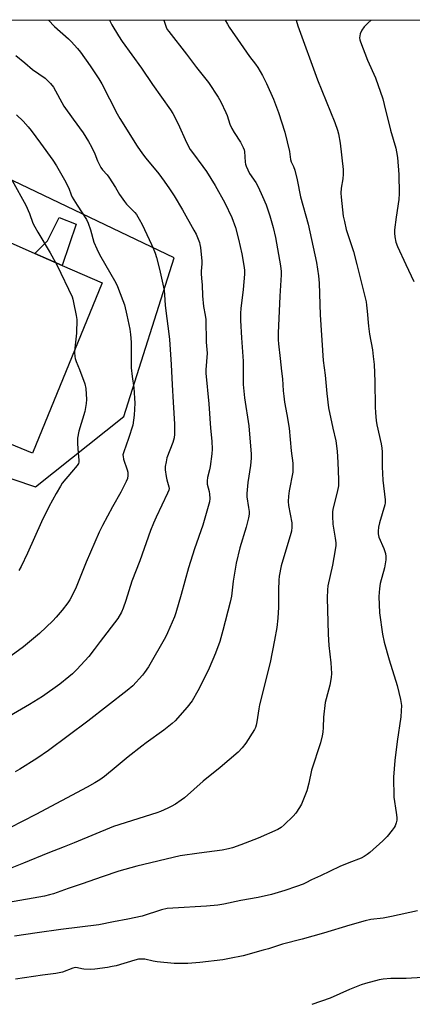
# Model space of a CAD drawing. Units: inches. Extents: x 1207771 to 1213771, y 557456 to 561456.
# Drawn here: x 1209157 to 1209327, y 561028 to 561456 of the extents above; entities that cross this region are included whole.
import ezdxf

# ---------------------------------------------------------------- set-up
doc = ezdxf.new("R2010")
doc.units = ezdxf.units.IN
doc.header["$MEASUREMENT"] = 0
for name, color, linetype in [('NTRL-Pasture Land', 2, 'Continuous'), ('TRANS-Non Street Sidewalk', 7, 'Continuous'), ('TRANS-Road', 130, 'Continuous'), ('Undefined', 1, 'Continuous')]:
    doc.layers.add(name, color=color, linetype=linetype)

msp = doc.modelspace()

# ---------------------------------------------------------------- linework, layer by layer
at = {"layer": 'NTRL-Pasture Land'}
msp.add_lwpolyline([(1207824.21, 561456.39), (1208594.45, 561456.32), (1208741.37, 561275.22), (1208890.74, 561231.48), (1208927.18, 561343.74), (1209044.33, 561293.59), (1209163.58, 561253.28), (1209201.97, 561283.96), (1209223.84, 561352.93), (1209007.4, 561456.27), (1209356.91, 561456.24)], dxfattribs=at)
at = {"layer": 'TRANS-Non Street Sidewalk'}
msp.add_lwpolyline([(1209175.2, 561349.61), (1209163.31, 561354.8), (1209168.82, 561360.22), (1209173.77, 561370.47), (1209181.28, 561367.48)], close=True, dxfattribs=at)
at = {"layer": 'TRANS-Road'}
msp.add_lwpolyline([(1209149.88, 561360.66), (1209163.31, 561354.8), (1209175.2, 561349.61), (1209192.5, 561342.06), (1209162.32, 561268.04), (1209119.22, 561285.66)], dxfattribs=at)
at = {"layer": 'Undefined'}
for points, elevation in [([(1209155.31, 561415.06), (1209158.21, 561412.32), (1209160.42, 561409.79), (1209161.69, 561408.19), (1209165.75, 561402.75), (1209171.03, 561395.29), (1209172.65, 561392.87), (1209176.22, 561386.8), (1209177.99, 561383.12), (1209179.03, 561380.32), (1209179.53, 561379.29), (1209181.66, 561375.79), (1209185.71, 561369.52), (1209186.41, 561367.95), (1209187.49, 561364.99), (1209188.93, 561359.72), (1209190.17, 561356.76), (1209191.36, 561354.39), (1209198.45, 561342.03), (1209199.15, 561340.43), (1209201.51, 561334.4), (1209202.18, 561332.46), (1209203.32, 561327.93), (1209204.57, 561321.9), (1209204.92, 561319.58), (1209205.16, 561316.21), (1209205.1, 561308.16), (1209205.16, 561305.12), (1209205.56, 561301.33), (1209206.25, 561296.32), (1209206.66, 561289.75), (1209206.51, 561284.47), (1209205.81, 561280.22), (1209204.02, 561274.32), (1209201.88, 561268.52), (1209201.57, 561267.2), (1209201.59, 561266.51), (1209201.83, 561265.41), (1209203.39, 561260.76), (1209203.67, 561259.65), (1209203.74, 561258.34), (1209203.54, 561257.02), (1209202.98, 561255.69), (1209200.66, 561251), (1209197.03, 561244.71), (1209192.63, 561236.52), (1209191.19, 561233.69), (1209185.59, 561220.58), (1209180.97, 561209.01), (1209178.53, 561204.3), (1209177.56, 561202.88), (1209175.13, 561199.69), (1209172.57, 561196.63), (1209171.11, 561195.05), (1209165.24, 561189.61), (1209158.34, 561183.84), (1209153.01, 561179.93)], 522), ([(1209153.36, 561386.56), (1209159.34, 561375.74), (1209160.94, 561372.1), (1209162.45, 561367.96), (1209163.23, 561366.36), (1209164.53, 561364.03), (1209169.93, 561355.12), (1209173, 561349.53), (1209179.42, 561335.95), (1209179.79, 561334.86), (1209180.11, 561333.44), (1209181.28, 561327.75), (1209181.49, 561326.03), (1209181.42, 561320.2), (1209180.65, 561313.62), (1209180.57, 561311.73), (1209180.66, 561309.97), (1209180.83, 561309.13), (1209181.27, 561307.8), (1209182.7, 561304.4), (1209185.03, 561298.14), (1209185.36, 561296.16), (1209185.77, 561291.28), (1209185.6, 561289.56), (1209184.95, 561286.15), (1209182.44, 561277.58), (1209181.88, 561274.43), (1209181.77, 561273.25), (1209181.78, 561272.06), (1209182.03, 561268.17), (1209182.4, 561264.89), (1209182.39, 561264.04), (1209182.27, 561263.55), (1209181.68, 561262.61), (1209179.13, 561259.75), (1209175.17, 561254.9), (1209174.38, 561253.69), (1209172.5, 561250.44), (1209169.31, 561244.62), (1209166.17, 561238.15), (1209160.06, 561224.57), (1209157.29, 561218.79), (1209156.34, 561216.99)], 524)]:
    msp.add_lwpolyline(points, dxfattribs=dict(at, elevation=elevation))
for points in [[(1209246.05, 561456.25, 512), (1209247.02, 561454.43, 512), (1209247.8, 561453.16, 512), (1209252.62, 561445.99, 512), (1209256.54, 561440.45, 512), (1209259.21, 561437.03, 512), (1209260.15, 561435.6, 512), (1209262.16, 561432.07, 512), (1209263.9, 561428.68, 512), (1209267.04, 561421.79, 512), (1209269.24, 561416.06, 512), (1209271.92, 561407.51, 512), (1209273.96, 561399.15, 512), (1209274.38, 561395.61, 512), (1209274.75, 561394.58, 512), (1209275.76, 561392.57, 512), (1209276.29, 561390.93, 512), (1209277.34, 561386.73, 512), (1209278.79, 561379.47, 512), (1209282.1, 561367.57, 512), (1209285.68, 561350.84, 512), (1209286.51, 561345.02, 512), (1209286.81, 561341.82, 512), (1209287.22, 561328.06, 512), (1209288.55, 561308.19, 512), (1209289.49, 561301.93, 512), (1209290.16, 561293.87, 512), (1209290.97, 561287.67, 512), (1209292.74, 561278.87, 512), (1209294.06, 561273.33, 512), (1209294.73, 561268.78, 512), (1209294.99, 561263.92, 512), (1209295.25, 561256.48, 512), (1209295.21, 561253.77, 512), (1209294.7, 561251.05, 512), (1209292.84, 561243.65, 512), (1209292.67, 561242.27, 512), (1209292.58, 561240.62, 512), (1209292.76, 561237.08, 512), (1209293.79, 561231.03, 512), (1209294.03, 561228.97, 512), (1209294.05, 561227.79, 512), (1209293.81, 561226.03, 512), (1209292.61, 561219.28, 512), (1209290.66, 561210.28, 512), (1209290.49, 561208.57, 512), (1209290.32, 561205.15, 512), (1209290.71, 561189.25, 512), (1209291.02, 561184.36, 512), (1209291.91, 561176.9, 512), (1209292.19, 561172.16, 512), (1209292.11, 561170.44, 512), (1209291.55, 561167.09, 512), (1209289.92, 561161.24, 512), (1209289.53, 561159.55, 512), (1209288.79, 561153.19, 512), (1209288.58, 561148.81, 512), (1209288.38, 561146.78, 512), (1209288.09, 561145.08, 512), (1209287.39, 561142.03, 512), (1209283.58, 561130.22, 512), (1209282.35, 561124.54, 512), (1209281.47, 561121.22, 512), (1209279.17, 561115.46, 512), (1209278.3, 561113.93, 512), (1209276.69, 561111.49, 512), (1209275.53, 561110.15, 512), (1209271.68, 561106.39, 512), (1209270.31, 561105.27, 512), (1209268.82, 561104.36, 512), (1209260.31, 561100.64, 512), (1209252.74, 561097.72, 512), (1209249.12, 561096.45, 512), (1209247.45, 561095.95, 512), (1209244.67, 561095.37, 512), (1209234.71, 561094.11, 512), (1209226.49, 561092.9, 512), (1209207.6, 561088.51, 512), (1209199.72, 561086.34, 512), (1209192.54, 561083.89, 512), (1209183.87, 561080.73, 512), (1209177.82, 561078.74, 512), (1209171.37, 561076.48, 512), (1209169.68, 561075.97, 512), (1209167.42, 561075.42, 512), (1209151.83, 561072.63, 512)], [(1209195.67, 561456.25, 516), (1209196.71, 561454.19, 516), (1209199.57, 561449.33, 516), (1209201.17, 561446.9, 516), (1209209.63, 561435.38, 516), (1209214.45, 561428.26, 516), (1209222.29, 561417.22, 516), (1209223.18, 561415.67, 516), (1209225.52, 561411.18, 516), (1209229.23, 561403.02, 516), (1209230.79, 561400.03, 516), (1209231.75, 561398.6, 516), (1209236.36, 561392.64, 516), (1209237.94, 561390.39, 516), (1209241.72, 561384.3, 516), (1209245.86, 561376.82, 516), (1209248.91, 561370.4, 516), (1209250.51, 561366.02, 516), (1209251.78, 561360.97, 516), (1209253.19, 561354.61, 516), (1209254.18, 561349.56, 516), (1209254.36, 561347.56, 516), (1209254.36, 561345.83, 516), (1209253.76, 561339.1, 516), (1209252.86, 561330.89, 516), (1209252.72, 561328.86, 516), (1209252.71, 561325.64, 516), (1209253.11, 561318.04, 516), (1209253.86, 561307.92, 516), (1209253.79, 561300.17, 516), (1209253.89, 561297.87, 516), (1209254.42, 561291.96, 516), (1209256.22, 561279.85, 516), (1209257.28, 561267.59, 516), (1209257.26, 561265.84, 516), (1209257.07, 561262.62, 516), (1209255.79, 561255.17, 516), (1209255.46, 561250.5, 516), (1209255.48, 561249.03, 516), (1209256.18, 561244.36, 516), (1209256.36, 561242.65, 516), (1209256.37, 561241.51, 516), (1209256.08, 561239.8, 516), (1209255.08, 561235.81, 516), (1209252.31, 561226.85, 516), (1209250.79, 561220.23, 516), (1209249.49, 561212.29, 516), (1209248.74, 561205.89, 516), (1209248.22, 561203.27, 516), (1209245.05, 561190.84, 516), (1209243.63, 561186.14, 516), (1209241.76, 561181.06, 516), (1209238.99, 561174.51, 516), (1209235.87, 561168.06, 516), (1209234.12, 561164.68, 516), (1209231.62, 561160.29, 516), (1209229.54, 561157.52, 516), (1209224.28, 561151.7, 516), (1209222.98, 561150.52, 516), (1209219.3, 561147.54, 516), (1209211.61, 561142.06, 516), (1209209.71, 561140.61, 516), (1209203.84, 561136, 516), (1209198.63, 561131.6, 516), (1209193.59, 561127.49, 516), (1209191.51, 561126.05, 516), (1209189.3, 561124.71, 516), (1209185.96, 561122.85, 516), (1209163.73, 561110.98, 516), (1209152.37, 561105.06, 516)], [(1209219.3, 561456.25, 514), (1209220.38, 561453.09, 514), (1209220.85, 561452.17, 514), (1209221.52, 561451.2, 514), (1209229.15, 561441.42, 514), (1209233.48, 561435.64, 514), (1209238.69, 561429.06, 514), (1209242.91, 561422.66, 514), (1209244.09, 561420.64, 514), (1209246.32, 561416.06, 514), (1209246.85, 561414.71, 514), (1209248.09, 561410.94, 514), (1209248.89, 561409.09, 514), (1209249.88, 561407.36, 514), (1209252.63, 561403.1, 514), (1209253.81, 561400.86, 514), (1209254.23, 561399.83, 514), (1209254.41, 561399.04, 514), (1209254.64, 561394.48, 514), (1209254.8, 561393.62, 514), (1209255.1, 561392.79, 514), (1209256.62, 561389.55, 514), (1209259.28, 561385.57, 514), (1209260.28, 561383.74, 514), (1209262.17, 561379.58, 514), (1209263.75, 561375.87, 514), (1209265.48, 561371.09, 514), (1209266.89, 561366.02, 514), (1209267.87, 561361.75, 514), (1209270.07, 561349.36, 514), (1209270.28, 561346.98, 514), (1209270.31, 561345.49, 514), (1209269.71, 561336.17, 514), (1209269.03, 561320.08, 514), (1209269.02, 561317.17, 514), (1209269.14, 561315.44, 514), (1209269.89, 561309.12, 514), (1209270.42, 561303.59, 514), (1209270.86, 561300.29, 514), (1209271.2, 561295.04, 514), (1209271.43, 561292.73, 514), (1209271.79, 561290.16, 514), (1209272.84, 561284.73, 514), (1209273.83, 561278.85, 514), (1209274.72, 561268.95, 514), (1209275.39, 561263.68, 514), (1209275.45, 561261.44, 514), (1209275.36, 561259.76, 514), (1209273.79, 561251.65, 514), (1209273.52, 561249.31, 514), (1209273.34, 561246.97, 514), (1209273.49, 561245.21, 514), (1209274.96, 561237.76, 514), (1209275.04, 561236.95, 514), (1209275.01, 561235.83, 514), (1209274.81, 561234.14, 514), (1209274.58, 561233.02, 514), (1209270.4, 561219, 514), (1209269.48, 561214.49, 514), (1209269.29, 561212.76, 514), (1209269.12, 561208.64, 514), (1209269.12, 561201.07, 514), (1209268.88, 561196.22, 514), (1209268.4, 561192.27, 514), (1209267.51, 561186.68, 514), (1209265.6, 561177.03, 514), (1209260.91, 561158.57, 514), (1209260.59, 561156.82, 514), (1209259.83, 561151.23, 514), (1209259.53, 561149.75, 514), (1209259.19, 561148.81, 514), (1209258.7, 561147.84, 514), (1209254.92, 561141.89, 514), (1209253.35, 561139.88, 514), (1209251.58, 561138.07, 514), (1209243.85, 561131.28, 514), (1209236.41, 561125.46, 514), (1209228.32, 561118.18, 514), (1209226.94, 561117.16, 514), (1209224.34, 561115.42, 514), (1209222.59, 561114.42, 514), (1209221.05, 561113.64, 514), (1209217.92, 561112.26, 514), (1209216.31, 561111.66, 514), (1209197.4, 561105.65, 514), (1209180.38, 561098.6, 514), (1209175.95, 561096.83, 514), (1209168.85, 561094.17, 514), (1209158.4, 561089.77, 514), (1209152.48, 561087.5, 514)], [(1209276.85, 561456.25, 510), (1209277.56, 561453.73, 510), (1209286.12, 561430.3, 510), (1209293.65, 561411.65, 510), (1209294.77, 561408.39, 510), (1209295.22, 561406.72, 510), (1209295.95, 561402.7, 510), (1209297.27, 561391.33, 510), (1209297.28, 561389.26, 510), (1209297.19, 561387.19, 510), (1209296.4, 561383.12, 510), (1209296.26, 561380.97, 510), (1209296.39, 561379.23, 510), (1209297.35, 561371, 510), (1209297.82, 561368.67, 510), (1209298.65, 561365.21, 510), (1209301.74, 561355.69, 510), (1209303.28, 561349.95, 510), (1209307.26, 561333.81, 510), (1209307.49, 561332.38, 510), (1209307.77, 561329.77, 510), (1209308.28, 561323.23, 510), (1209308.8, 561319.74, 510), (1209309.98, 561312.92, 510), (1209310.36, 561310.02, 510), (1209310.72, 561306.54, 510), (1209311.05, 561299.19, 510), (1209311.18, 561288.11, 510), (1209311.32, 561285.46, 510), (1209311.63, 561282.24, 510), (1209311.94, 561280.27, 510), (1209313.81, 561272.05, 510), (1209314.15, 561270.12, 510), (1209314.25, 561268.52, 510), (1209314.3, 561262.03, 510), (1209314.6, 561256.18, 510), (1209315.57, 561247.64, 510), (1209315.5, 561246.45, 510), (1209315.33, 561245.58, 510), (1209313.09, 561237.69, 510), (1209312.68, 561235.77, 510), (1209312.44, 561234.11, 510), (1209312.47, 561232.95, 510), (1209312.76, 561231.49, 510), (1209314.93, 561226.61, 510), (1209315.66, 561224.42, 510), (1209315.9, 561223.03, 510), (1209315.79, 561221.61, 510), (1209315.23, 561218.17, 510), (1209313.37, 561211.26, 510), (1209313.04, 561209.22, 510), (1209312.76, 561205.69, 510), (1209313.12, 561198.54, 510), (1209314.38, 561189.24, 510), (1209315.07, 561185.8, 510), (1209317.3, 561178.17, 510), (1209320.8, 561167.02, 510), (1209322.28, 561160.9, 510), (1209322.58, 561158.32, 510), (1209322.51, 561155.96, 510), (1209322.32, 561153.33, 510), (1209320.75, 561142.61, 510), (1209319.76, 561134.37, 510), (1209319.1, 561127.19, 510), (1209319.31, 561118.47, 510), (1209320.3, 561111.86, 510), (1209320.55, 561109.57, 510), (1209320.56, 561108.44, 510), (1209320.35, 561107.34, 510), (1209319.89, 561106.01, 510), (1209319.51, 561105.25, 510), (1209318.64, 561104.07, 510), (1209316.37, 561101.35, 510), (1209314.5, 561099.52, 510), (1209308.89, 561094.35, 510), (1209307.77, 561093.49, 510), (1209306.37, 561092.62, 510), (1209305.06, 561092.01, 510), (1209299.82, 561089.97, 510), (1209295.78, 561088.29, 510), (1209287.5, 561084.33, 510), (1209283.57, 561082.58, 510), (1209281.07, 561081.23, 510), (1209279.84, 561080.68, 510), (1209276.95, 561079.58, 510), (1209272, 561077.88, 510), (1209266.19, 561076.13, 510), (1209260.35, 561074.89, 510), (1209252.79, 561073.52, 510), (1209245.43, 561071.89, 510), (1209242.79, 561071.46, 510), (1209237.94, 561071.07, 510), (1209223.19, 561070.25, 510), (1209220.84, 561070.03, 510), (1209218.34, 561069.43, 510), (1209209.95, 561066.74, 510), (1209203.72, 561065.41, 510), (1209197.47, 561064.3, 510), (1209191.02, 561062.99, 510), (1209174.54, 561060.92, 510), (1209164.23, 561059.54, 510), (1209154.39, 561058.09, 510)], [(1209169.14, 561456.26, 518), (1209171.83, 561453.44, 518), (1209177.83, 561448.11, 518), (1209179.1, 561446.88, 518), (1209181.82, 561443.83, 518), (1209183.1, 561442.24, 518), (1209187.26, 561436.37, 518), (1209191.03, 561430.74, 518), (1209192.36, 561428.46, 518), (1209199, 561415.46, 518), (1209200.17, 561413.41, 518), (1209207.77, 561401.49, 518), (1209210.1, 561398.11, 518), (1209211.5, 561396.23, 518), (1209217.14, 561389.42, 518), (1209219.55, 561386.18, 518), (1209221.86, 561382.81, 518), (1209223.76, 561379.8, 518), (1209227.39, 561373.71, 518), (1209232.43, 561364.95, 518), (1209233.38, 561363.11, 518), (1209234.81, 561359.59, 518), (1209235.04, 561358.75, 518), (1209235.24, 561357.32, 518), (1209235.81, 561351.5, 518), (1209235.81, 561350.34, 518), (1209235.54, 561347.16, 518), (1209235.52, 561346.03, 518), (1209235.67, 561343.83, 518), (1209236.01, 561341.21, 518), (1209236.16, 561336.35, 518), (1209236.64, 561331.76, 518), (1209237.31, 561328.03, 518), (1209237.55, 561326.03, 518), (1209237.74, 561316.21, 518), (1209238.13, 561311.49, 518), (1209237.58, 561304.2, 518), (1209237.56, 561302.78, 518), (1209238.92, 561289.44, 518), (1209239.61, 561278.84, 518), (1209240.14, 561273.25, 518), (1209240.3, 561269.75, 518), (1209240.21, 561267.71, 518), (1209239.44, 561262.22, 518), (1209239.18, 561260.79, 518), (1209238.31, 561257.42, 518), (1209238.13, 561256, 518), (1209238.22, 561254.57, 518), (1209239.01, 561251.38, 518), (1209239.22, 561250.23, 518), (1209239.37, 561248.23, 518), (1209239.24, 561246.82, 518), (1209236.25, 561236.73, 518), (1209232.64, 561226.43, 518), (1209230.04, 561218.19, 518), (1209226.92, 561206.54, 518), (1209224.59, 561198.54, 518), (1209224.02, 561196.85, 518), (1209220.93, 561189.91, 518), (1209220.02, 561188.06, 518), (1209212.6, 561175.11, 518), (1209210.98, 561172.63, 518), (1209210.1, 561171.44, 518), (1209205.81, 561166.89, 518), (1209203.36, 561164.8, 518), (1209186.31, 561151.42, 518), (1209177.71, 561145.14, 518), (1209169.26, 561138.7, 518), (1209164.12, 561135.31, 518), (1209156.77, 561130.66, 518), (1209154.76, 561129.48, 518)], [(1209309.51, 561456.24, 508), (1209308.18, 561455.06, 508), (1209306.36, 561453.22, 508), (1209305.43, 561451.86, 508), (1209304.74, 561450.23, 508), (1209304.51, 561449.39, 508), (1209304.43, 561448.54, 508), (1209304.52, 561447.69, 508), (1209304.76, 561446.84, 508), (1209307.85, 561438.82, 508), (1209311.36, 561431.16, 508), (1209314.48, 561422.06, 508), (1209315.14, 561419.6, 508), (1209317.8, 561408.34, 508), (1209320.12, 561400.53, 508), (1209320.51, 561398.96, 508), (1209320.95, 561396.45, 508), (1209321.52, 561389.08, 508), (1209321.65, 561380.8, 508), (1209321.45, 561378.17, 508), (1209320.3, 561370.52, 508), (1209319.64, 561365.03, 508), (1209319.56, 561363.64, 508), (1209319.72, 561362.05, 508), (1209320.2, 561359.72, 508), (1209320.85, 561357.81, 508), (1209324.59, 561350.04, 508), (1209327.95, 561342.6, 508)], [(1209155.04, 561440.85, 520), (1209158.86, 561437.71, 520), (1209162.26, 561434.77, 520), (1209167.79, 561430.94, 520), (1209170.06, 561428.63, 520), (1209171.36, 561427.05, 520), (1209175.91, 561418.83, 520), (1209179.86, 561413.11, 520), (1209184.23, 561407.16, 520), (1209186.65, 561403.42, 520), (1209187.94, 561401.08, 520), (1209189.29, 561398.09, 520), (1209190.52, 561395.04, 520), (1209191.99, 561392.17, 520), (1209192.71, 561391.2, 520), (1209194.77, 561388.89, 520), (1209195.47, 561387.98, 520), (1209198.35, 561383.46, 520), (1209200.02, 561380.45, 520), (1209202.17, 561377.39, 520), (1209203.06, 561376.28, 520), (1209205.33, 561374.09, 520), (1209206.7, 561372.59, 520), (1209207.39, 561371.65, 520), (1209208.63, 561369.65, 520), (1209209.92, 561367.33, 520), (1209213.99, 561358.73, 520), (1209214.71, 561357.11, 520), (1209215.52, 561354.94, 520), (1209216.13, 561353.01, 520), (1209217.4, 561347.93, 520), (1209219.42, 561338.89, 520), (1209219.67, 561336.84, 520), (1209219.93, 561332.27, 520), (1209220.16, 561329.8, 520), (1209221.53, 561319.89, 520), (1209221.78, 561317.41, 520), (1209222.5, 561306.54, 520), (1209222.9, 561297.73, 520), (1209223.33, 561290.14, 520), (1209224.01, 561280.57, 520), (1209223.99, 561276.31, 520), (1209223.79, 561274.61, 520), (1209223.26, 561272.65, 520), (1209220.7, 561265.97, 520), (1209220.31, 561264.25, 520), (1209219.98, 561262.23, 520), (1209219.96, 561260.76, 520), (1209220.31, 561257.79, 520), (1209220.59, 561256.33, 520), (1209221.52, 561253.31, 520), (1209221.59, 561252.59, 520), (1209221.45, 561251.87, 520), (1209220.9, 561250.54, 520), (1209215.98, 561240.23, 520), (1209214.85, 561237.56, 520), (1209213.6, 561234.33, 520), (1209208.85, 561221.2, 520), (1209205.46, 561212.41, 520), (1209202.85, 561203.92, 520), (1209201.67, 561200.54, 520), (1209200.95, 561198.92, 520), (1209199.27, 561196.14, 520), (1209191.62, 561186.1, 520), (1209189.1, 561182.63, 520), (1209186.74, 561179.67, 520), (1209181.56, 561174, 520), (1209179.59, 561172.06, 520), (1209178.08, 561170.73, 520), (1209174.18, 561167.58, 520), (1209166.66, 561162.28, 520), (1209160.9, 561158.74, 520), (1209146.23, 561150.19, 520)], [(1209329.66, 561069.05, 508), (1209318.27, 561066.53, 508), (1209314.66, 561065.87, 508), (1209309.32, 561065.22, 508), (1209306.84, 561064.72, 508), (1209300.21, 561062.84, 508), (1209288.71, 561059.32, 508), (1209279.48, 561056.75, 508), (1209270.89, 561054.59, 508), (1209264.77, 561052.59, 508), (1209262.48, 561051.92, 508), (1209253.83, 561049.54, 508), (1209247.81, 561048.29, 508), (1209244.92, 561047.8, 508), (1209235, 561046.57, 508), (1209229.72, 561046.21, 508), (1209227.03, 561046.14, 508), (1209223.89, 561046.21, 508), (1209216.46, 561046.9, 508), (1209214.69, 561047.14, 508), (1209211.05, 561048.01, 508), (1209209.57, 561048.1, 508), (1209208.39, 561048.05, 508), (1209206.7, 561047.65, 508), (1209198.61, 561045.21, 508), (1209196.93, 561044.81, 508), (1209194.9, 561044.46, 508), (1209189.32, 561043.73, 508), (1209187.55, 561043.58, 508), (1209184.58, 561043.71, 508), (1209183.71, 561043.85, 508), (1209181.88, 561044.33, 508), (1209180.91, 561044.35, 508), (1209179.78, 561044.07, 508), (1209175.33, 561042.41, 508), (1209172.43, 561041.8, 508), (1209166.53, 561041.15, 508), (1209154.93, 561039.39, 508)], [(1209331.71, 561040.11, 506), (1209324.67, 561039.68, 506), (1209317.94, 561039.69, 506), (1209314.72, 561039.41, 506), (1209312.99, 561039.07, 506), (1209307.03, 561037.52, 506), (1209305.08, 561036.9, 506), (1209299.97, 561034.89, 506), (1209291.69, 561031.07, 506), (1209283.72, 561028.34, 506)]]:
    msp.add_polyline3d(points, dxfattribs=at)

doc.saveas('drawing.dxf')
